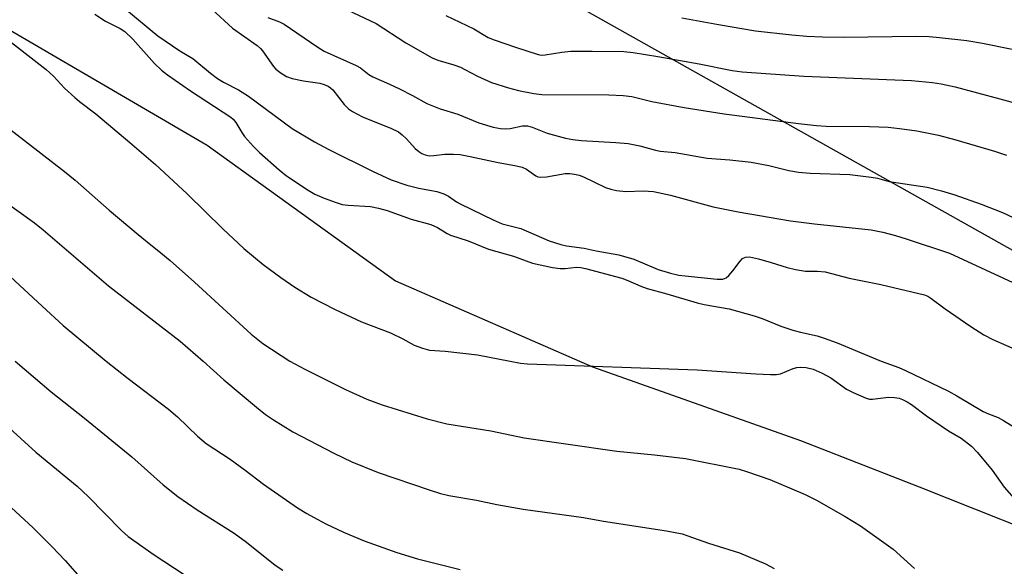
# Model space of a CAD drawing. Units: inches. Extents: x 1219770 to 1225770, y 557455 to 561455.
# Drawn here: x 1220138 to 1220368, y 560952 to 561080 of the extents above; entities that cross this region are included whole.
import ezdxf

# ---------------------------------------------------------------- set-up
doc = ezdxf.new("R2010")
doc.units = ezdxf.units.IN
doc.header["$MEASUREMENT"] = 0
doc.layers.add('NTRL-Farm Land', color=3, linetype='Continuous')
doc.layers.add('Undefined', color=1, linetype='Continuous')

msp = doc.modelspace()

# ---------------------------------------------------------------- linework, layer by layer
at = {"layer": 'NTRL-Farm Land'}
for points in [[(1219845.54, 560917.37), (1219829.35, 560962.64), (1219816.6, 560996.11), (1219771.56, 561063.99), (1219770.64, 561065.38), (1219770.65, 561291.51), (1219771.56, 561291.58), (1219816.04, 561294.95), (1219865.8, 561287.2), (1219912.51, 561241.42), (1219920.27, 561233.81), (1219930.2, 561224.08), (1219981.57, 561186.22), (1220068.74, 561126.67), (1220121.85, 561085.3), (1220181.46, 561050.51), (1220225.52, 561018.78), (1220271.54, 560998.68), (1220320.18, 560981.45), (1220347.88, 560970.63), (1220501.52, 560909.48)], [(1220492.03, 560957.21), (1220108.71, 561172.56)]]:
    msp.add_lwpolyline(points, dxfattribs=at)
at = {"layer": 'Undefined'}
for points, elevation in [([(1220159.92, 561084.39), (1220168.13, 561077.52), (1220169.94, 561076.1), (1220175.07, 561072.53), (1220178.15, 561070.77), (1220182.29, 561067.3), (1220183.87, 561066.09), (1220185.27, 561065.26), (1220188.77, 561063.47), (1220191.18, 561061.94), (1220201.36, 561054.4), (1220206.56, 561051.31), (1220209.93, 561049.47), (1220220.11, 561044.41), (1220224.51, 561042.41), (1220228.17, 561041.16), (1220230.97, 561040.46), (1220235.16, 561039.64), (1220236.77, 561039.12), (1220237.88, 561038.56), (1220239.75, 561037.28), (1220240.77, 561036.7), (1220248.31, 561033.03), (1220250.44, 561032.1), (1220254.76, 561031), (1220261.42, 561028.15), (1220264.11, 561027.24), (1220265.47, 561026.94), (1220269.63, 561026.44), (1220272.42, 561025.78), (1220277.67, 561024.85), (1220281.18, 561023.81), (1220286.89, 561021.45), (1220289.76, 561020.58), (1220291.75, 561020.12), (1220293.17, 561019.92), (1220300.66, 561019.14), (1220302.03, 561019.17), (1220302.79, 561019.47), (1220303.42, 561020.01), (1220304.36, 561021.1), (1220306.08, 561023.39), (1220306.64, 561023.98), (1220307.28, 561024.31), (1220308.22, 561024.36), (1220310.36, 561023.9), (1220313.29, 561023.09), (1220317.05, 561021.89), (1220319.02, 561021.42), (1220321.3, 561021.03), (1220324.17, 561021.06), (1220325.93, 561020.86), (1220331.51, 561019.36), (1220338.91, 561017.91), (1220349.16, 561015.48), (1220349.91, 561015.17), (1220350.64, 561014.71), (1220353.97, 561012.26), (1220359.99, 561008.06), (1220363.03, 561006.11), (1220365.11, 561005.08), (1220371.49, 561002.23)], 518), ([(1220182.65, 561082.22), (1220187.43, 561077.87), (1220193.17, 561073.83), (1220193.95, 561073.1), (1220194.44, 561072.52), (1220196.96, 561068.86), (1220197.56, 561068.25), (1220198.74, 561067.34), (1220200.01, 561066.57), (1220201.38, 561066.11), (1220203.96, 561065.52), (1220207.78, 561064.97), (1220208.8, 561064.7), (1220209.73, 561064.3), (1220210.32, 561063.91), (1220210.84, 561063.43), (1220213.5, 561059.99), (1220214.49, 561059.01), (1220215.46, 561058.39), (1220217.77, 561057.16), (1220220.25, 561056.08), (1220224.37, 561054.46), (1220226.17, 561053.58), (1220227.05, 561052.9), (1220228.08, 561051.94), (1220230.1, 561049.71), (1220230.96, 561048.99), (1220231.65, 561048.52), (1220232.41, 561048.2), (1220233.35, 561048.03), (1220234.43, 561048.07), (1220237, 561048.36), (1220239.09, 561048.41), (1220240.58, 561048.3), (1220242.92, 561047.88), (1220249.5, 561046.42), (1220253.38, 561045.73), (1220255.12, 561045.34), (1220256.12, 561044.92), (1220258.27, 561043.32), (1220258.77, 561043.12), (1220259.32, 561043.02), (1220260.76, 561043.06), (1220265.14, 561043.85), (1220266.23, 561043.86), (1220267.32, 561043.74), (1220268.41, 561043.48), (1220269.45, 561043.09), (1220274.56, 561040.58), (1220275.85, 561040.18), (1220277.16, 561039.88), (1220279.31, 561039.65), (1220283.48, 561039.82), (1220285.78, 561039.68), (1220289.78, 561038.83), (1220299.72, 561036.11), (1220305.58, 561034.89), (1220317.83, 561032.81), (1220323.46, 561032.1), (1220336.65, 561030.69), (1220339.39, 561030.15), (1220342.37, 561029.35), (1220344.87, 561028.59), (1220355.01, 561025.23), (1220371.81, 561017.47)], 516), ([(1220212.87, 561082.76), (1220220.98, 561078.97), (1220227.95, 561074.39), (1220234.08, 561070.93), (1220235.42, 561070.41), (1220239.13, 561069.29), (1220240.69, 561068.71), (1220241.72, 561068.22), (1220244.68, 561066.6), (1220247.92, 561065.15), (1220251.92, 561063.89), (1220254.21, 561063.25), (1220257.86, 561062.56), (1220259.74, 561062.36), (1220275.36, 561062.29), (1220278.73, 561062.15), (1220280.72, 561061.87), (1220285.43, 561060.74), (1220292.95, 561059.32), (1220302.32, 561057.85), (1220319.66, 561055.6), (1220323.92, 561055.13), (1220326.16, 561054.97), (1220336.27, 561054.85), (1220340.68, 561054.67), (1220343.31, 561054.4), (1220347.35, 561053.84), (1220352.41, 561052.84), (1220356.45, 561051.78), (1220365.51, 561049.12), (1220368.29, 561048.15)], 512), ([(1220155.26, 561081.12), (1220157.74, 561079.52), (1220161.17, 561077.77), (1220162.21, 561077.07), (1220164.1, 561075.32), (1220169.15, 561069.6), (1220170.83, 561068), (1220172.19, 561066.94), (1220177.61, 561063.17), (1220187, 561057.08), (1220187.55, 561056.58), (1220188.18, 561055.81), (1220189.59, 561053.43), (1220190.24, 561052.52), (1220192.31, 561050.16), (1220193.73, 561048.75), (1220198.29, 561044.76), (1220200.01, 561043.36), (1220205.09, 561039.96), (1220206.62, 561039.02), (1220208.8, 561038.08), (1220211.6, 561037.06), (1220213.01, 561036.64), (1220214.45, 561036.47), (1220219.65, 561036.12), (1220221.53, 561035.78), (1220223.56, 561035.24), (1220229.2, 561033.21), (1220233.79, 561031.96), (1220235.3, 561031.25), (1220237.55, 561029.85), (1220238.33, 561029.45), (1220242.48, 561028.16), (1220247.2, 561026.2), (1220253.06, 561024.52), (1220257.5, 561022.94), (1220262.19, 561021.93), (1220263.96, 561021.64), (1220265.14, 561021.65), (1220267.84, 561021.96), (1220268.84, 561021.9), (1220269.94, 561021.69), (1220278.43, 561019.38), (1220279.83, 561018.88), (1220282.82, 561017.53), (1220284.32, 561016.97), (1220288.92, 561015.77), (1220296.02, 561013.64), (1220297.66, 561013.25), (1220303.49, 561012.21), (1220309.33, 561010.58), (1220311.23, 561009.96), (1220315.53, 561008.2), (1220318.35, 561007.23), (1220320.13, 561006.75), (1220324.02, 561005.91), (1220325.7, 561005.4), (1220328.73, 561004.24), (1220338.98, 561000)], 520), ([(1220195.69, 561080.37), (1220198.4, 561079.33), (1220199.5, 561078.78), (1220207.09, 561073.55), (1220208.81, 561072.49), (1220216.3, 561069.12), (1220217.31, 561068.55), (1220219.29, 561067.06), (1220220.2, 561066.48), (1220224.13, 561064.79), (1220226.47, 561063.69), (1220229.45, 561062.14), (1220232.84, 561060.24), (1220235.95, 561058.97), (1220240.05, 561057.78), (1220244.95, 561055.69), (1220248.31, 561054.73), (1220250.02, 561054.36), (1220251.16, 561054.31), (1220252.31, 561054.42), (1220255.22, 561054.98), (1220256.33, 561055), (1220257.43, 561054.7), (1220260.96, 561053.31), (1220265.2, 561052.17), (1220266.91, 561051.79), (1220268.93, 561051.59), (1220277.03, 561051.15), (1220279.87, 561050.89), (1220282.61, 561050.37), (1220286.23, 561049.36), (1220287.35, 561049.13), (1220290.86, 561048.77), (1220298.32, 561047.47), (1220303.67, 561047.06), (1220308.63, 561046.51), (1220312.78, 561045.75), (1220317.47, 561044.56), (1220319.67, 561044.21), (1220322.45, 561043.96), (1220331.68, 561043.61), (1220336.67, 561043.03), (1220338.12, 561042.77), (1220340.92, 561042.04), (1220349.78, 561040.68), (1220353.14, 561039.85), (1220356.22, 561038.86), (1220362.39, 561036.69), (1220367.34, 561034.76), (1220381, 561028.4)], 514), ([(1220237.26, 561080.79), (1220243.8, 561077.68), (1220247.16, 561075.67), (1220248.53, 561075.12), (1220253.58, 561073.39), (1220258.86, 561071.69), (1220259.64, 561071.58), (1220260.47, 561071.59), (1220264.39, 561072.27), (1220266.47, 561072.45), (1220271.44, 561072.51), (1220278.83, 561072.4), (1220281.04, 561072.14), (1220286.78, 561071.26), (1220296.49, 561069.54), (1220304.15, 561067.98), (1220306.53, 561067.64), (1220320.94, 561066.63), (1220346.11, 561065.58), (1220351.03, 561065.14), (1220353, 561064.83), (1220356.31, 561064.14), (1220366.76, 561061.37), (1220371.61, 561060)], 510), ([(1220292.41, 561080.26), (1220301.03, 561078.69), (1220309.64, 561077.24), (1220318.17, 561076.3), (1220321.66, 561076), (1220325.3, 561075.8), (1220330.18, 561075.76), (1220347.26, 561075.97), (1220350.22, 561075.89), (1220352.67, 561075.7), (1220359.07, 561074.96), (1220362.69, 561074.37), (1220375.38, 561071.81)], 508), ([(1220132.87, 561076.72), (1220143.86, 561068.2), (1220145.57, 561066.62), (1220148.13, 561063.8), (1220150.52, 561061.62), (1220151.64, 561060.69), (1220155.48, 561057.8), (1220163.37, 561051.16), (1220169.43, 561045.94), (1220176.8, 561039.11), (1220185.13, 561030.9), (1220190.03, 561026.3), (1220194.59, 561022.59), (1220198.69, 561019.57), (1220201.95, 561017.29), (1220205.82, 561014.92), (1220211.36, 561012.06), (1220217.59, 561009.21), (1220224.32, 561006.65), (1220227.24, 561005.21), (1220229.88, 561003.74), (1220231.78, 561002.99), (1220233.44, 561002.56), (1220237.08, 561002.31), (1220244.63, 561001.45), (1220252.31, 561000)], 522), ([(1220133.97, 561055.3), (1220148.13, 561044.32), (1220150.62, 561042.28), (1220158.59, 561035.33), (1220165.39, 561029.59), (1220167.45, 561027.88), (1220170.69, 561025.35), (1220172.85, 561023.51), (1220178.55, 561018.46), (1220191.76, 561006.28), (1220194.53, 561004.13), (1220200.78, 561000)], 524), ([(1220094.18, 561000), (1220101.18, 560995.44), (1220105.35, 560992.4), (1220113.23, 560985.89), (1220123.39, 560977.23), (1220127.47, 560973.58), (1220130.43, 560970.49), (1220140.81, 560961.02), (1220145.22, 560956.59), (1220148.27, 560953.34), (1220152.25, 560948.89)], 534), ([(1220117.47, 561000), (1220124.9, 560993.37), (1220131.69, 560987.5), (1220141.47, 560978.74), (1220151.07, 560970.78), (1220153.65, 560968.31), (1220161.44, 560960.37), (1220163, 560958.99), (1220169.07, 560954.68), (1220176.13, 560950.14)], 532), ([(1220136.6, 561000), (1220145.04, 560992.78), (1220152.8, 560986.68), (1220163.9, 560977.58), (1220171.16, 560971.09), (1220174.6, 560968.31), (1220179.18, 560965.22), (1220187.76, 560959.76), (1220190.64, 560957.65), (1220197.38, 560952.29), (1220199.16, 560951.12)], 530), ([(1220157.86, 561000), (1220162.98, 560995.94), (1220172.48, 560988.78), (1220174.51, 560987), (1220179.2, 560982.42), (1220181.25, 560980.75), (1220186.85, 560977.09), (1220190.39, 560974.52), (1220194.65, 560971.25), (1220202.62, 560965.72), (1220204.79, 560964.34), (1220206.32, 560963.48), (1220209.24, 560961.99), (1220213.38, 560960.04), (1220218.14, 560958.01), (1220225.79, 560955.25), (1220230.64, 560953.79), (1220240.58, 560951.26)], 528), ([(1220180.51, 561000), (1220185.34, 560995.65), (1220193.04, 560989.2), (1220195.12, 560987.54), (1220196.99, 560986.24), (1220201.47, 560983.5), (1220211.05, 560978.44), (1220215.26, 560976.47), (1220221.48, 560973.98), (1220233.38, 560969.88), (1220236.01, 560969.06), (1220237.94, 560968.59), (1220244.4, 560967.47), (1220249.18, 560966.49), (1220255.34, 560965.35), (1220269.44, 560963.45), (1220274.09, 560962.57), (1220288.82, 560960.32), (1220292.48, 560959.58), (1220293.84, 560959.17), (1220298.68, 560957.41), (1220305.9, 560955.17), (1220311.95, 560952.63), (1220313.99, 560951.53)], 526), ([(1220200.78, 561000), (1220204.28, 560998.09), (1220213.78, 560993.4), (1220218.83, 560991.07), (1220222.38, 560989.79), (1220232.92, 560986.52), (1220237.47, 560985.36), (1220247.82, 560983.66), (1220255.55, 560982.09), (1220265.29, 560980.63), (1220277.26, 560978.98), (1220286.02, 560978.09), (1220293.28, 560977.25), (1220305.84, 560974.7), (1220307.8, 560974.13), (1220312.97, 560972.33), (1220321.24, 560968.82), (1220323.91, 560967.52), (1220330.62, 560963.7), (1220334.16, 560961.48), (1220341.79, 560956.02), (1220346.83, 560951.48)], 524), ([(1220252.31, 561000), (1220254.73, 560999.55), (1220256.37, 560999.38), (1220296.03, 560998), (1220309.74, 560997.01), (1220313.16, 560996.86), (1220314.57, 560996.88), (1220315.47, 560997.04), (1220318.48, 560998.28), (1220319.32, 560998.52), (1220320.13, 560998.58), (1220321.5, 560998.48), (1220323.12, 560998.15), (1220325.21, 560997.19), (1220327.23, 560996.06), (1220330.88, 560993.46), (1220332.47, 560992.66), (1220335.47, 560991.37), (1220336.31, 560991.14), (1220337, 560991.09), (1220340.71, 560991.54), (1220342.12, 560991.53), (1220343.21, 560991.31), (1220344.02, 560991.03), (1220345.09, 560990.5), (1220346.11, 560989.88), (1220349.62, 560987.2), (1220354.74, 560983.69), (1220357.68, 560981.99), (1220360.16, 560980.09), (1220361.47, 560978.71), (1220363.86, 560975.86), (1220364.92, 560974.5), (1220367.76, 560970.5), (1220370.66, 560967.24)], 522), ([(1220338.98, 561000), (1220343.11, 560998.5), (1220344.72, 560997.83), (1220354.75, 560992.95), (1220356.69, 560991.91), (1220362.83, 560988.25), (1220364.12, 560987.66), (1220366.33, 560986.79), (1220367.6, 560986.15), (1220374.13, 560982.08)], 520)]:
    msp.add_lwpolyline(points, dxfattribs=dict(at, elevation=elevation))
for points in [[(1220129.19, 561040.86, 526), (1220141.1, 561032.36, 526), (1220143.14, 561030.7, 526), (1220158.44, 561017.59, 526), (1220175.15, 561004.64, 526), (1220180.51, 561000, 526)], [(1220134.43, 561020.75, 528), (1220142.89, 561012.84, 528), (1220147.83, 561008.35, 528), (1220157.86, 561000, 528)]]:
    msp.add_polyline3d(points, dxfattribs=at)

doc.saveas('drawing.dxf')
